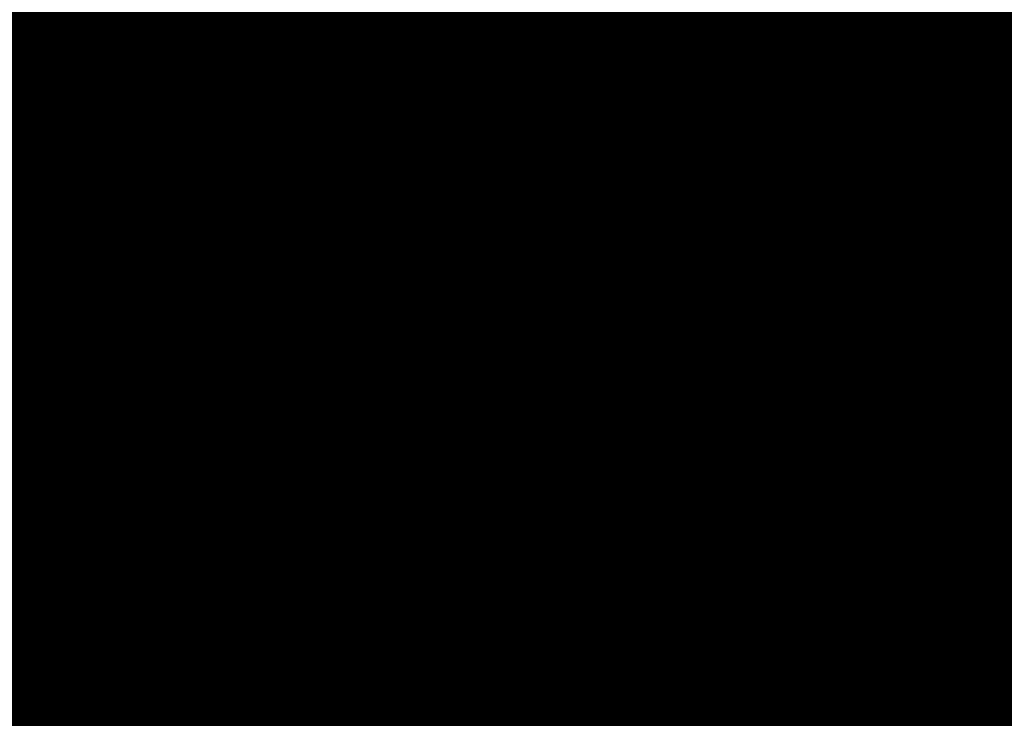
# Model space of a CAD drawing. Extents: x -18424 to 18190, y -15098 to 16756.
# Drawn here: x -7465 to -7311, y -256 to -147 of the extents above; entities that cross this region are included whole.
import ezdxf

# ---------------------------------------------------------------- set-up
doc = ezdxf.new("R2010")
doc.units = 0
doc.header["$MEASUREMENT"] = 0
doc.linetypes.add('12', pattern=[5, 3, -1, 0, -1])
for name, color, linetype in [('Arcs_Circles', 7, 'Continuous'), ('hatch', 7, 'Continuous'), ('NEW_OSI', 7, 'Continuous'), ('NEW_TROTOAR', 7, 'Continuous'), ('Objects', 7, 'Continuous'), ('wall-ext', 7, 'Continuous')]:
    doc.layers.add(name, color=color, linetype=linetype)
pattern_1 = [(45, (0, 300.0000000000001), (-95.4594154601839, 95.45941546018392), [0, -90.00000000000001, 0, -135]), (110, (300, 300.0000000000001), (126.8585038060976, 46.17271934896534), [0, -66, 0, -114])]

# ---------------------------------------------------------------- blocks, each defined once
blk = doc.blocks.new('HATCH_219', base_point=(-6777.602262634869, -1868.826904462982))
at = {"layer": 'hatch'}
h = blk.add_hatch(dxfattribs=at)
h.set_pattern_fill('RENDER COPY 1', color=72, scale=300, style=0, pattern_type=0)
h.set_pattern_definition(pattern_1)
h.paths.add_polyline_path([(-6777.602262634869, -1868.826904462982), (-7310.581168257439, -1769.639990022258), (-6656.854491877769, 1661.161196966979), (-6728.422273710152, 1579.196943556761), (-7224.896260933524, 862.8610096398405), (-7640.006699855091, -1463.022495335987), (-7683.729829841047, -1692.484396883928, 0.4142135623730966), (-7508.797430115685, -1949.775390753372), (-6930.966922336313, -2059.878890423925, 0.2003311235311187), (-6780.179431732239, -2028.190460927539), (-6568.199789243899, -1882.367297667973)], flags=0)
blk = doc.blocks.new('HATCH_224', base_point=(-7212.068824336528, -5237.151203787146))
at = {"layer": 'hatch'}
h = blk.add_hatch(dxfattribs=at)
h.set_pattern_fill('RENDER COPY 1', color=72, scale=300, style=0, pattern_type=0)
h.set_pattern_definition(pattern_1)
h.paths.add_polyline_path([(-7212.068824336528, -5237.151203787146, -0.02411069385015142), (-7329.834902872767, -5181.807617330133), (-8346.00288172275, -4643.018139352, -0.3293723801369384), (-9098.476237753448, -3276.164735623644), (-8776.485865257413, -1524.676043216812, -0.03119056826568466), (-8389.049751268354, 508.6145165585327, 0.08873880343416259), (-9027.446179401893, -1315.856218160237), (-9660.065696668931, -4455.621333731341), (-7636.626932492312, -5528.48284694813)], flags=0)
blk = doc.blocks.new('WALL_8', base_point=(-7150.540364034026, 2036.613036201248))
at = {"layer": 'wall-ext', "color": 134, "linetype": 'Continuous', "const_width": 10}
for points in [[(-7102.014776087893, 2037.736341235096, 0.1718928036230289), (-8978.758264726785, -1061.952400950528)], [(-7150.540364034026, 2036.613036201248, 0.1700985069245991), (-9008.180527758386, -1056.089152629188)]]:
    blk.add_lwpolyline(points, format="xyb", dxfattribs=at)
blk = doc.blocks.new('Hedge_Elev_502')
at = {"layer": 'Objects', "color": 0, "linetype": 'ByBlock', "const_width": 34.99999940395355}
for points in [[(0, 39.16134830419785), (9.116608179961052, 40.3974091319255)], [(9.116608179961052, 40.3974091319255), (12.57341184177126, 39.51666934176927)], [(12.57341184177126, 39.51666934176927), (19.69956203677743, 40.49256973778328)], [(19.69956203677743, 40.49256973778328), (22.07980203306069, 38.86808893732418)], [(27.50865130309929, 39.22642575939808), (32.67436369264705, 39.8758838222395)], [(32.67436369264705, 39.8758838222395), (34.61686944409242, 38.79191003400162)], [(34.61686944409242, 38.79191003400162), (38.89606591811314, 39.65124055556225)], [(38.89606591811314, 39.65124055556225), (38.07471380553483, 37.99413699622709)], [(42.43676597507666, 38.37616126492701), (45.53853098008285, 39.53415715722999)], [(45.53853098008285, 39.53415715722999), (47.93942485992818, 37.55199311014766)], [(81.02678616935962, 38.20713728074541), (82.42076320004607, 39.77189060936171)], [(82.42076320004607, 39.77189060936171), (88.01292224672011, 39.77189060936171)], [(88.01292224672011, 39.77189060936171), (87.25953582084485, 38.85364491679779)], [(90.8090417975795, 38.14134089249851), (93.85276778848396, 39.87250390298459)], [(93.85276778848396, 39.87250390298459), (98.49821045323473, 39.93494838186016)], [(98.49821045323473, 39.93494838186016), (99.89627022824473, 39.11966885519949)], [(106.0125415829344, 39.81197346656464), (110.2191292489258, 40.24205421467323)], [(106.0125415829344, 38.0965056070734), (106.0125415829344, 39.81197346656464)], [(110.2191292489258, 40.24205421467323), (115.9115156688029, 40.35075317164182)], [(115.9115156688029, 40.35075317164182), (113.5271128746623, 38.95662041927667)], [(119.448773412315, 38.80604594032599), (120.5172516428126, 39.93494838186016)], [(120.5172516428126, 39.93494838186016), (125.7598957452305, 40.09799681790045)], [(125.7598957452305, 40.09799681790045), (126.6469720375084, 38.45424487424702)], [(129.391056610115, 37.47176203814583), (129.6044800734778, 39.60883283647165)], [(129.6044800734778, 39.60883283647165), (134.8902731809276, 39.86264424836346)], [(134.8902731809276, 39.86264424836346), (138.0026052897431, 39.87477274377363)], [(138.0026052897431, 39.87477274377363), (141.7973961464053, 37.60336415145024)], [(141.7973961464053, 37.60336415145024), (142.8461010849821, 39.65394822594106)], [(142.8461010849821, 39.65394822594106), (146.2962602805748, 38.25467089966038)], [(22.07980203306069, 38.86808893732418), (27.50865130309929, 39.22642575939808)], [(38.07471380553483, 37.99413699622709), (43.93913586744528, 37.64602396384002)], [(43.93913586744528, 37.64602396384002), (42.43676597507666, 38.37616126492701)], [(47.93942485992818, 37.55199311014766), (50.00569380492302, 39.20565139239698)], [(50.00569380492302, 39.20565139239698), (54.52945467496905, 38.32195183817116)], [(54.52945467496905, 38.32195183817116), (58.43816210636502, 38.02074685952358)], [(58.43816210636502, 38.02074685952358), (60.85114411177774, 38.96820738076772)], [(60.85114411177774, 38.96820738076772), (66.44202229763073, 38.08156673648516)], [(66.44202229763073, 38.08156673648516), (70.0513284715819, 38.71458270500987)], [(70.0513284715819, 38.71458270500987), (75.69848448733055, 38.7611826445082)], [(75.69848448733055, 38.7611826445082), (81.02678616935962, 38.20713728074541)], [(87.25953582084485, 38.85364491679779), (90.8090417975795, 38.14134089249851)], [(99.89627022824473, 39.11966885519949), (106.0125415829344, 38.0965056070734)], [(113.5271128746623, 38.95662041927667), (119.448773412315, 38.80604594032599)], [(126.6469720375084, 38.45424487424702), (124.0123210268877, 37.81523468388145)], [(146.2962602805748, 38.25467089966038), (149.5264316005407, 39.16134830419785)], [(17.62064458938041, 37.8433197606312), (12.60535331287707, 35.03624995217996)], [(54.24422294235605, 36.87078994710064), (50.38851113463978, 34.35090125254333)], [(74.51616973588486, 36.6902350221742), (73.6905747713279, 34.70125511556172)], [(98.61725047116873, 36.93467229253947), (101.1440689980333, 36.34688375478077)], [(101.1440689980333, 36.34688375478077), (99.04257637563273, 35.41930126820688)], [(119.3812880485773, 33.4962111177908), (126.1094106894027, 36.51079117579196)], [(124.0123210268877, 37.81523468388145), (129.391056610115, 37.47176203814583)], [(126.1094106894027, 36.51079117579196), (126.1264621514386, 32.48191782408382)], [(12.60535331287707, 35.03624995217996), (14.8726373801893, 33.98711174282181)], [(14.8726373801893, 33.98711174282181), (18.11121435015898, 35.53246321309099)], [(18.11121435015898, 35.53246321309099), (20.59960704659981, 34.3503783920888)], [(55.18749701074401, 34.13019811289631), (56.26934422796575, 35.28877288628255)], [(56.26934422796575, 35.28877288628255), (59.82501434786867, 35.19596515258764)], [(59.82501434786867, 35.19596515258764), (59.52929556581954, 32.91513573499793)], [(82.67829631369979, 35.21568446179075), (86.42345380693568, 36.03500682043757)], [(86.42345380693568, 36.03500682043757), (88.18511799708016, 31.21793998176671)], [(99.04257637563273, 35.41930126820688), (95.73563344978031, 34.10095527366676)], [(115.4965167063717, 35.684905050875), (115.3010252971898, 34.29571146243524)], [(20.59960704659981, 34.3503783920888), (20.20822395905625, 32.76052776098921)], [(50.38851113463978, 34.35090125254333), (55.18749701074401, 34.13019811289631)], [(73.6905747713279, 34.70125511556172), (77.05003299764293, 33.15703339734049)], [(95.73563344978031, 34.10095527366676), (98.13172410131584, 33.72095708930648)], [(98.13172410131584, 33.72095708930648), (104.5425934843011, 34.38771623182711)], [(104.5425934843011, 34.38771623182711), (104.4398844431576, 32.43442155237214)], [(115.3010252971898, 34.29571146243524), (119.3812880485773, 33.4962111177908)], [(130.0478180847331, 33.17629520364588), (133.1684757901026, 33.83142070066155)], [(133.1684757901026, 33.83142070066155), (134.0754854812009, 31.73394724624827)], [(20.20822395905625, 32.76052776098921), (25.80038300589819, 30.80387183562643)], [(59.52929556581954, 32.91513573499793), (57.81870570808122, 31.26048775262492)], [(63.89687144832894, 30.15165008158167), (62.49881167323501, 32.10831534371592)], [(77.05003299764293, 33.15703339734049), (69.92748522424684, 32.47151663542609)], [(69.92748522424684, 32.47151663542609), (71.93555504782064, 30.47776562700936)], [(84.36478997408892, 31.47740949066971), (83.63029624765362, 33.15956366855259)], [(92.7641159971378, 32.16745459774317), (97.1035129382263, 29.78278135581472)], [(126.1264621514386, 32.48191782408382), (131.701489682543, 31.45609358967117)], [(134.0754854812009, 31.73394724624827), (129.9539950168106, 28.35805192891316)], [(131.701489682543, 31.45609358967117), (130.0478180847331, 33.17629520364588)], [(57.81870570808122, 31.26048775262492), (63.89687144832894, 30.15165008158167)], [(71.93555504782064, 30.47776562700936), (76.47916926332114, 31.29303581697691)], [(76.47916926332114, 31.29303581697691), (78.92569381597092, 29.17332211888071)], [(82.42076320004607, 28.35805192891316), (81.72181336632664, 30.31470785427594)], [(88.18511799708016, 31.21793998176671), (84.36478997408892, 31.47740949066971)], [(0, 29.92346816979076), (4.395514662984899, 29.40260577236606)], [(4.395514662984899, 29.40260577236606), (5.513626257101855, 27.31609371422917)], [(78.92569381597092, 29.17332211888071), (77.87714898462949, 27.21666619355709)], [(97.1035129382263, 29.78278135581472), (101.4202546497702, 30.10271594354171)], [(101.4202546497702, 30.10271594354171), (97.79429728262707, 28.16297828913206)], [(117.5290029427728, 27.69351494340262), (122.4038798330383, 29.94092797481965)], [(122.4038798330383, 29.94092797481965), (121.1741732251698, 27.64193849261897)], [(149.5264316005407, 29.92346816979076), (140.7386844804343, 27.77447428534004)], [(5.513626257101855, 27.31609371422917), (2.532022024068623, 27.66385194847864)], [(77.87714898462949, 27.21666619355709), (82.42076320004607, 28.35805192891316)], [(97.79429728262707, 28.16297828913206), (98.07832820854037, 26.02573942848931)], [(121.1741732251698, 27.64193849261897), (122.6646951527401, 25.97843922940892)], [(140.7386844804343, 27.77447428534004), (142.3066184448474, 25.19809798630976)], [(98.07832820854037, 26.02573942848931), (95.97315311066022, 24.80777330762001)], [(122.6646951527401, 25.97843922940892), (118.7395766905162, 24.99366887877998)], [(95.97315311066022, 24.80777330762001), (102.0969495240482, 23.87816473674565)], [(118.7395766905162, 24.99366887877998), (122.1011163159278, 23.61538066590958)], [(136.5281741777744, 25.31780502384278), (135.5461540642401, 22.81418102470959)], [(142.3066184448474, 25.19809798630976), (136.5281741777744, 25.31780502384278)], [(102.0969495240482, 23.87816473674565), (102.3363104218284, 21.72031023464728)], [(122.1011163159278, 23.61538066590958), (118.4201619794582, 21.02057820365534)], [(102.3363104218284, 21.72031023464728), (96.05160584654757, 22.16196393905057)], [(96.05160584654757, 22.16196393905057), (96.53705216295067, 20.20142857571118)], [(118.4201619794582, 21.02057820365534), (122.4029992408934, 19.38312859604479)], [(122.4029992408934, 19.38312859604479), (123.6628060827155, 21.50974218500583)], [(123.6628060827155, 21.50974218500583), (125.7598957452305, 19.71613936395158)], [(96.53705216295067, 20.20142857571118), (101.6437648931377, 19.55308625964305)], [(125.7598957452305, 19.71613936395158), (125.0608658577255, 16.29198682619078)], [(88.72323972185276, 16.73819688610665), (92.55653646247245, 16.61809770319357)], [(92.55653646247245, 16.61809770319357), (90.8090417975795, 14.82449488217848)], [(90.8090417975795, 14.82449488217848), (84.29114046701503, 14.34436424913915)], [(84.29114046701503, 14.34436424913915), (84.51785286264496, 12.54172807977375)], [(21.79769239909249, 12.07533187094644), (22.29026350509807, 9.102230520848305)], [(84.51785286264496, 12.54172807977375), (91.85750657496745, 12.54172807977375)], [(91.85750657496745, 12.54172807977375), (90.32519655688792, 9.847339371301947)], [(22.29026350509807, 9.102230520848305), (17.06266951881755, 7.976189806617718)], [(90.32519655688792, 9.847339371301947), (94.30411118165462, 8.302300683659672)], [(17.06266951881755, 7.976189806617718), (19.50919407155126, 6.508697862605424)], [(19.50919407155126, 6.508697862605424), (25.20478264360684, 7.538494902944191)], [(25.20478264360684, 7.538494902944191), (21.25676879048162, 4.225926391814963)], [(94.30411118165462, 8.302300683659672), (88.41143012378221, 6.202002848989451)], [(88.41143012378221, 6.202002848989451), (90.35345555226229, 5.076545684384485)], [(21.25676879048162, 4.225926391814963), (26.49941289348711, 4.388984164548384)], [(26.49941289348711, 4.388984164548384), (23.07735258603337, 1.072802314098611)], [(94.30411118165462, 4.062873287506431), (87.0786142058423, 2.783218967827451)], [(90.35345555226229, 5.076545684384485), (94.30411118165462, 4.062873287506431)], [(12.16457702326388, 3.011288838075058), (11.62053131592427, 2.183105861823657)], [(23.07735258603337, 1.072802314098611), (12.16457702326388, 3.011288838075058)], [(87.0786142058423, 2.783218967827451), (87.20646014354743, 2.347279381432182)], [(22.1334380871929, 0.08354563388789882), (25.74602646744396, 1.148383662591378)], [(25.74602646744396, 1.148383662591378), (36.26893996518343, -0.1629970835494071)], [(47.48015613963504, 0.3867580233055756), (51.84452986971406, 0.9554621538504038)], [(51.84452986971406, 0.9554621538504038), (60.20767156984639, -0.3243882385080329)], [(0, 0), (7.104535665689794, 0.0006862543686606091)], [(7.104535665689794, 0.0006862543686606091), (12.51905530340099, 0.6387207497377966)], [(12.51905530340099, 0.6387207497377966), (22.1334380871929, 0.08354563388789882)], [(36.26893996518343, -0.1629970835494071), (42.14865230517559, 0.6919031291079067)], [(42.14865230517559, 0.6919031291079067), (47.48015613963504, 0.3867580233055756)], [(60.20767156984639, -0.3243882385080329), (63.91008032731411, -1.019735038720947)], [(63.91008032731411, -1.019735038720947), (69.08059594559138, -0.2123186985484666)], [(69.08059594559138, -0.2123186985484666), (74.67091375477746, -1.019735038720947)], [(74.67091375477746, -1.019735038720947), (80.56535599618437, 0.8759780254093121)], [(80.56535599618437, 0.8759780254093121), (87.65780353587867, -0.8030296528613454)], [(87.65780353587867, -0.8030296528613454), (92.78565047250912, 0.5480044579550105)], [(92.78565047250912, 0.5480044579550105), (107.2183921553142, -0.9816191826114111)], [(122.0694950597125, -0.8982649530004031), (124.1315211525608, 0.4235309869917153)], [(124.1315211525608, 0.4235309869917153), (130.1669381577958, -0.4643467825394623)], [(130.1669381577958, -0.4643467825394623), (136.4430769753338, 0.09906805413152449)], [(136.4430769753338, 0.09906805413152449), (141.1113349765288, 0.08614593105350718)], [(141.1113349765288, 0.08614593105350718), (146.1392747553503, 0.3833640986389389)], [(146.1392747553503, 0.3833640986389389), (149.5264316005407, 0)], [(107.2183921553142, -0.9816191826114111), (114.781235895526, -0.6291878829281579)], [(114.781235895526, -0.6291878829281579), (122.0694950597125, -0.8982649530004031)]]:
    blk.add_lwpolyline(points, dxfattribs=at)
blk = doc.blocks.new('Hedge_Elev_506')
at = {"layer": 'Objects', "color": 0, "linetype": 'ByBlock', "const_width": 34.99999940395355}
for points in [[(0, 38.80830926718928), (3.67927603006446, 40.03322702290328)], [(3.67927603006446, 40.03322702290328), (5.074371070069975, 39.16042709030651)], [(5.074371070069975, 39.16042709030651), (7.950339092558507, 40.12752975715787)], [(7.950339092558507, 40.12752975715787), (8.910955123351128, 38.51769362962928)], [(11.10192731342405, 38.8728000499916), (13.18670285690378, 39.51640325698634)], [(13.18670285690378, 39.51640325698634), (13.97065832679717, 38.44220147811262)], [(32.70074859654186, 37.86270044349273), (33.2633291280534, 39.4133475415472)], [(33.2633291280534, 39.4133475415472), (35.52020979360196, 39.4133475415472)], [(35.52020979360196, 39.4133475415472), (35.21615848818427, 38.5033798217569)], [(36.64866628066309, 37.79749720881563), (37.87705164716755, 39.51305380765881)], [(37.87705164716755, 39.51305380765881), (39.75185700328952, 39.57493535038321)], [(39.75185700328952, 39.57493535038321), (40.31608524665069, 38.76700555787237)], [(42.78448688731171, 39.4530690523226), (44.48217936924453, 39.87927262817531)], [(42.78448688731171, 37.75306611289565), (42.78448688731171, 39.4530690523226)], [(44.48217936924453, 39.87927262817531), (46.77950974640762, 39.98699166548448)], [(46.77950974640762, 39.98699166548448), (45.81721369580149, 38.60542700144291)], [(48.20707440323592, 38.45620994942844), (48.63829029674733, 39.57493535038321)], [(48.63829029674733, 39.57493535038321), (50.75411390125234, 39.7365139069291)], [(50.75411390125234, 39.7365139069291), (51.11211969404165, 38.1075803653072)], [(52.30570926273494, 39.25175973232312), (54.4389469204493, 39.50328303769368)], [(54.4389469204493, 39.50328303769368), (55.69502030865691, 39.51530219487813)], [(55.69502030865691, 39.51530219487813), (57.22652004654351, 37.26437032097256)], [(8.910955123351128, 38.51769362962928), (11.10192731342405, 38.8728000499916)], [(13.97065832679717, 38.44220147811262), (15.69765423404785, 39.29378514638702)], [(15.69765423404785, 39.29378514638702), (15.36617337182382, 37.65162035372217)], [(17.12660813796449, 38.03020067869247), (18.3784168598636, 39.17775725334216)], [(17.73293380472206, 37.30664555571786), (17.12660813796449, 38.03020067869247)], [(18.3784168598636, 39.17775725334216), (19.34736837433805, 37.21346238892789)], [(19.34736837433805, 37.21346238892789), (20.18127213008974, 38.85221296363425)], [(20.18127213008974, 38.85221296363425), (22.00696921022629, 37.97647994920184)], [(22.00696921022629, 37.97647994920184), (23.58444334062502, 37.67799032945299)], [(23.58444334062502, 37.67799032945299), (24.55827337458507, 38.61690950662936)], [(24.55827337458507, 38.61690950662936), (26.81463711098369, 37.73826191602817)], [(26.81463711098369, 37.73826191602817), (28.27127903623082, 38.365571253969)], [(28.27127903623082, 38.365571253969), (30.55035535021003, 38.41175109562908)], [(30.55035535021003, 38.41175109562908), (32.70074859654186, 37.86270044349273)], [(35.21615848818427, 38.5033798217569), (36.64866628066309, 37.79749720881563)], [(40.31608524665069, 38.76700555787237), (42.78448688731171, 37.75306611289565)], [(45.81721369580149, 38.60542700144291), (48.20707440323592, 38.45620994942844)], [(51.11211969404165, 38.1075803653072), (50.04882859722025, 37.47433084335614)], [(52.21957593140122, 37.133954598979), (52.30570926273494, 39.25175973232312)], [(57.22652004654351, 37.26437032097256), (57.64975584509379, 39.29646840715317)], [(57.64975584509379, 39.29646840715317), (59.04216931484818, 37.90980554746187)], [(59.04216931484818, 37.90980554746187), (60.34580019115099, 38.80830926718928)], [(7.111330660727083, 37.50216273351045), (5.087261992514453, 34.72039862225568)], [(15.36617337182382, 37.65162035372217), (17.73293380472206, 37.30664555571786)], [(21.89185553460255, 36.53840026338604), (20.3357693506916, 34.04122833208174)], [(30.07319737225201, 36.35947303871976), (29.74000418201344, 34.38842375965886)], [(39.79989911236751, 36.60170671032565), (40.81967123097743, 36.01921707846066)], [(50.04882859722025, 37.47433084335614), (52.21957593140122, 37.133954598979)], [(6.002291327716681, 33.68071837997882), (7.309314551915302, 35.21213852718258)], [(7.309314551915302, 35.21213852718258), (8.313578793689635, 34.0407101852073)], [(22.27254159690693, 33.82251482831958), (22.70915293918937, 34.97064506544722)], [(22.70915293918937, 34.97064506544722), (24.1441484533907, 34.87867399224409)], [(24.1441484533907, 34.87867399224409), (24.02480241976113, 32.61840622168737)], [(33.36726420931496, 34.89821553213554), (34.87873293997373, 35.71015171055564)], [(34.87873293997373, 35.71015171055564), (35.58970446577305, 30.93651066572416)], [(39.97155192165459, 35.0999967357349), (38.63693760022039, 33.79353561289892)], [(40.81967123097743, 36.01921707846066), (39.97155192165459, 35.0999967357349)], [(46.61202467906309, 35.36320610381518), (46.53312835691254, 33.98653607720152)], [(48.17983869492434, 33.19424321758974), (50.89517096226201, 36.18164687623931)], [(50.89517096226201, 36.18164687623931), (50.90205258252121, 32.18909376451035)], [(5.087261992514453, 34.72039862225568), (6.002291327716681, 33.68071837997882)], [(8.313578793689635, 34.0407101852073), (8.155624608959297, 32.46519203651946)], [(20.3357693506916, 34.04122833208174), (22.27254159690693, 33.82251482831958)], [(29.74000418201344, 34.38842375965886), (31.09581260133902, 32.85812317980329)], [(38.63693760022039, 33.79353561289892), (39.60395063028943, 33.41696310714474)], [(39.60395063028943, 33.41696310714474), (42.19124599135785, 34.0777114248142)], [(42.19124599135785, 34.0777114248142), (42.1497947294751, 32.14202567105995)], [(46.53312835691254, 33.98653607720152), (48.17983869492434, 33.19424321758974)], [(52.48463138879641, 32.87721134117959), (53.7440648169698, 33.52643089050446)], [(53.7440648169698, 33.52643089050446), (54.11011532058026, 31.44786613154121)], [(8.155624608959297, 32.46519203651946), (10.41250527457561, 30.52617533844481)], [(24.02480241976113, 32.61840622168737), (23.33444344670774, 30.97867486899083)], [(25.78746644313403, 29.87983335488639), (25.22323819973898, 31.81885930556163)], [(31.09581260133902, 32.85812317980329), (28.221298442307, 32.1787863424308)], [(28.221298442307, 32.1787863424308), (29.03171422663464, 30.20300897298529)], [(34.04789845146267, 31.19364106043619), (33.75147185194661, 32.86063064065387)], [(37.43769411836742, 31.87746541999601), (39.18898569908667, 29.51428997580351)], [(50.90205258252121, 32.18909376451035), (53.15201931984669, 31.17251732200322)], [(53.15201931984669, 31.17251732200322), (52.48463138879641, 32.87721134117959)], [(23.33444344670774, 30.97867486899083), (25.78746644313403, 29.87983335488639)], [(29.03171422663464, 30.20300897298529), (30.86542370969619, 31.01092951297317)], [(30.86542370969619, 31.01092951297317), (31.85279082758048, 28.91032500582966)], [(35.58970446577305, 30.93651066572416), (34.04789845146267, 31.19364106043619)], [(54.11011532058026, 31.44786613154121), (52.44676632340583, 28.10240446584179)], [(0, 29.6537085000123), (1.773939541996012, 29.13754167021138)], [(1.773939541996012, 29.13754167021138), (2.225186442813159, 27.06983949068209)], [(31.85279082758048, 28.91032500582966), (31.42961964502572, 26.97130830779382)], [(33.2633291280534, 28.10240446584179), (32.98124731443833, 30.04142116391644)], [(39.18898569908667, 29.51428997580351), (40.93113409394407, 29.83134035745364)], [(40.93113409394407, 29.83134035745364), (39.46777208873146, 27.90908941234323)], [(47.43229442669398, 27.44385827246635), (49.3996947292861, 29.67101090512978)], [(49.3996947292861, 29.67101090512978), (48.90341037034131, 27.39274678270437)], [(60.34580019115099, 29.6537085000123), (56.79924573810949, 27.52408776700699)], [(2.225186442813159, 27.06983949068209), (1.021872143329383, 27.4144626890493)], [(31.42961964502572, 26.97130830779382), (33.2633291280534, 28.10240446584179)], [(39.46777208873146, 27.90908941234323), (39.58240114340629, 25.79111773176175)], [(48.90341037034131, 27.39274678270437), (49.50495444157271, 25.74424394335047)], [(56.79924573810949, 27.52408776700699), (57.43203171926741, 24.97093746623694)], [(39.58240114340629, 25.79111773176175), (38.73279566252754, 24.58413155936308)], [(49.50495444157271, 25.74424394335047), (47.92085715581158, 24.76835128440773)], [(38.73279566252754, 24.58413155936308), (41.20423426249917, 23.66290339746002)], [(47.92085715581158, 24.76835128440773), (49.27750558511168, 23.40248832154692)], [(55.09997016049195, 25.08956534640986), (54.7036469892593, 22.60851148451556)], [(57.43203171926741, 24.97093746623694), (55.09997016049195, 25.08956534640986)], [(41.20423426249917, 23.66290339746002), (41.3008354102455, 21.52450192515796)], [(49.27750558511168, 23.40248832154692), (47.79194793136679, 20.83107796917066)], [(41.3008354102455, 21.52450192515796), (38.76445757723807, 21.96217412725744)], [(38.76445757723807, 21.96217412725744), (38.96037375138615, 20.01931296428822)], [(49.39933934036213, 19.20838994811556), (49.90777153621057, 21.31583214369902)], [(49.90777153621057, 21.31583214369902), (50.75411390125234, 19.53839862835413)], [(38.96037375138615, 20.01931296428822), (41.02133824275276, 19.37681544562437)], [(47.79194793136679, 20.83107796917066), (49.39933934036213, 19.20838994811556)], [(50.75411390125234, 19.53839862835413), (50.47199977957175, 16.14511478043289)], [(35.80687935407908, 16.58730226256026), (37.35391927676515, 16.46828577219269)], [(37.35391927676515, 16.46828577219269), (36.64866628066309, 14.6908522568866)], [(36.64866628066309, 14.6908522568866), (34.01817502136082, 14.21504999515384)], [(34.01817502136082, 14.21504999515384), (34.10967149312904, 12.42866456701334)], [(8.797101462689154, 11.96647291383998), (8.995893055752488, 9.020174033090303)], [(34.10967149312904, 12.42866456701334), (37.07180515508457, 12.42866456701334)], [(37.07180515508457, 12.42866456701334), (36.45339626782539, 9.758565737112026)], [(8.995893055752488, 9.020174033090303), (6.886143369360544, 7.904284561005323)], [(36.45339626782539, 9.758565737112026), (38.05920458113601, 8.227455552803933)], [(6.886143369360544, 7.904284561005323), (7.87351048727871, 6.450022037459034)], [(7.87351048727871, 6.450022037459034), (10.17213318736745, 7.470535471099396)], [(10.17213318736745, 7.470535471099396), (8.57879579154793, 4.187829721285477)], [(38.05920458113601, 8.227455552803933), (35.68103939721368, 6.146091875334415)], [(35.68103939721368, 6.146091875334415), (36.46480101861233, 5.0307806921829)], [(8.57879579154793, 4.187829721285477), (10.69461939629008, 4.349417530354333)], [(10.69461939629008, 4.349417530354333), (9.313546061327099, 1.063131015426054)], [(38.05920458113601, 4.026246538555721), (35.14314223605855, 2.758128285643751)], [(36.46480101861233, 5.0307806921829), (38.05920458113601, 4.026246538555721)], [(4.90937372475285, 2.984142109027562), (4.689808038615983, 2.163425191353397)], [(9.313546061327099, 1.063131015426054), (4.90937372475285, 2.984142109027562)], [(35.14314223605855, 2.758128285643751), (35.19473823369872, 2.326118688854034)], [(8.932601534430814, 0.08279247110338629), (10.39056809080462, 1.138030999061808)], [(10.39056809080462, 1.138030999061808), (14.63740009613054, -0.1615276669970327)], [(0, 0), (2.867244841888355, 0.0006800677946036352)], [(2.867244841888355, 0.0006800677946036352), (5.052433886332864, 0.6329626906267252)], [(5.052433886332864, 0.6329626906267252), (8.932601534430814, 0.08279247110338629)], [(14.63740009613054, -0.1615276669970327), (17.01033137157554, 0.6856656315502118)], [(17.01033137157554, 0.6856656315502118), (19.16201694093465, 0.3832714048407945)], [(19.16201694093465, 0.3832714048407945), (20.92338864128027, 0.9468486751705257)], [(20.92338864128027, 0.9468486751705257), (24.29858105779376, -0.3214638828282897)], [(24.29858105779376, -0.3214638828282897), (25.79279727570628, -1.010542140834043)], [(25.79279727570628, -1.010542140834043), (27.87951130376082, -0.2104046482892106)], [(27.87951130376082, -0.2104046482892106), (30.13564888363305, -1.010542140834043)], [(30.13564888363305, -1.010542140834043), (32.51452484509842, 0.8680810950960618)], [(32.51452484509842, 0.8680810950960618), (35.37689116732841, -0.7957903511617891)], [(35.37689116732841, -0.7957903511617891), (37.44638499083772, 0.5430642050145339)], [(37.44638499083772, 0.5430642050145339), (43.27114343975064, -0.9727698986632094)], [(49.26474389482765, -0.8901671063296892), (50.09693532249704, 0.4197128607456683)], [(50.09693532249704, 0.4197128607456683), (52.53270580648196, -0.460160702436388)], [(52.53270580648196, -0.460160702436388), (55.06562667539478, 0.09817495693381748)], [(55.06562667539478, 0.09817495693381748), (56.94963983323861, 0.0853693266244386)], [(56.94963983323861, 0.0853693266244386), (58.9788131774971, 0.379908076360139)], [(58.9788131774971, 0.379908076360139), (60.34580019115099, 0)], [(43.27114343975064, -0.9727698986632094), (46.32335201811728, -0.6235157624852922)], [(46.32335201811728, -0.6235157624852922), (49.26474389482765, -0.8901671063296892)]]:
    blk.add_lwpolyline(points, dxfattribs=at)
blk = doc.blocks.new('Armchair_04_343')
at = {"layer": 'Objects', "color": 0, "linetype": 'ByBlock', "const_width": 34.99999940395355}
for points in [[(64.0000000000012, 179.999357489726), (35.00000000000059, 179.999357489726)], [(64.0000000000012, 162.2267040219139), (64.0000000000012, 179.999357489726)], [(64.0000000000012, 177.999357489726), (35.00000000000059, 177.999357489726)], [(35.00000000000059, 173.999357489726), (61.00000000000119, 173.999357489726)], [(70.0000000000012, 162.2267040219139), (64.0000000000012, 162.2267040219139)], [(64.00000000000121, 22.09959407296714), (64.0000000000012, 162.2267040219139)], [(70.00000000000121, 22.09959407296714), (70.0000000000012, 162.2267040219139)], [(70.0000000000012, 160.6867040219139), (64.0000000000012, 160.6867040219139)]]:
    blk.add_lwpolyline(points, dxfattribs=at)
blk.add_lwpolyline([(61.00000000000119, 173.999357489726, 0.414213562373095), (64.00000000000117, 176.999357489726)], format="xyb", dxfattribs=at)
blk = doc.blocks.new('PLR_A1194ZA')
at = {"layer": 'Objects', "color": 0, "linetype": 'ByBlock', "const_width": 18.00000071525574}
for points in [[(0.2211560029536486, 0.635985005646944), (0.184948998503387, 0.5170649848878384)], [(0.23180500138551, 0.5158150102943182), (0.2211560029536486, 0.635985005646944)], [(-0.1097769942134619, 0.4238380119204521), (-0.08444999693892896, 0.5131159909069538)], [(-0.08444999693892896, 0.5131159909069538), (-0.07419000030495226, 0.4180439747869968)], [(0.1543089980259538, 0.4285719711333513), (0.184948998503387, 0.5170649848878384)], [(0.23180500138551, 0.5158150102943182), (0.2405229955911636, 0.4154520109295845)], [(-0.003359000038472004, 0.3711029887199402), (0.03605399979278445, 0.4394319839775562)], [(0.03605399979278445, 0.4394319839775562), (0.02477100060787052, 0.3589389845728874)], [(0.1543089980259538, 0.4285719711333513), (0.1218219986185431, 0.292377988807857)], [(0.4017340019345284, 0.3958649933338165), (0.5185320042073727, 0.4260729998350143)], [(0.5185320042073727, 0.4260729998350143), (0.4186019767075777, 0.3521329956129193)], [(-0.1097769942134619, 0.4238380119204521), (-0.1307960017584264, 0.3492499934509397)], [(-0.0637599965557456, 0.3467669943347573), (-0.07419000030495226, 0.4180439747869968)], [(0.1867949962615967, 0.294252997264266), (0.2405229955911636, 0.4154520109295845)], [(-0.2554349834099412, 0.3576289862394333), (-0.3393529914319515, 0.3972509875893593)], [(-0.3393529914319515, 0.3972509875893593), (-0.2744699828326702, 0.3270079847425222)], [(-0.1371650025248528, 0.346775003708899), (-0.1981070032343268, 0.3968569915741682)], [(-0.1981070032343268, 0.3968569915741682), (-0.1592119922861457, 0.3254879964515567)], [(0.4017340019345284, 0.3958649933338165), (0.3042459953576326, 0.3704709932208061)], [(-0.003359000038472004, 0.3711029887199402), (-0.03617100010160357, 0.3139890031889081)], [(0.208035996183753, 0.2792589832097292), (0.3042459953576326, 0.3704709932208061)], [(-0.2554349834099412, 0.3576289862394333), (-0.1854180009104311, 0.3244219813495874)], [(0.01856799935922027, 0.2980229910463095), (0.02477100060787052, 0.3589389845728874)], [(-0.4086540080606937, 0.2602099906653166), (-0.4557409789413214, 0.3507819958031178)], [(-0.4557409789413214, 0.3507819958031178), (-0.3757969941943884, 0.2824229886755347)], [(-0.1076229964382946, 0.2499369904398918), (-0.1307960017584264, 0.3492499934509397)], [(0.3454789984971285, 0.2936279866844416), (0.4186019767075777, 0.3521329956129193)], [(-0.1371650025248528, 0.346775003708899), (-0.08634799742139876, 0.3048660000786185)], [(-0.0637599965557456, 0.3467669943347573), (-0.05879399832338095, 0.2391780028119683)], [(-0.2276259940117598, 0.2722820034250617), (-0.2744699828326702, 0.3270079847425222)], [(-0.1258299918845296, 0.2416610019281507), (-0.1854180009104311, 0.3244219813495874)], [(-0.1319639966823161, 0.2706540049985051), (-0.1592119922861457, 0.3254879964515567)], [(-0.03769100003410131, 0.2273189835250378), (-0.03617100010160357, 0.3139890031889081)], [(-0.05441699759103358, 0.2242780057713389), (-0.08634799742139876, 0.3048660000786185)], [(0.01856799935922027, 0.2980229910463095), (0.0003219999825887498, 0.2083119936287403)], [(0.1218219986185431, 0.292377988807857), (0.1193229923956096, 0.1986669842153788)], [(0.1299439929425716, 0.1911700004711747), (0.1867949962615967, 0.294252997264266)], [(0.3454789984971285, 0.2936279866844416), (0.2280279994010925, 0.2174099907279015)], [(-0.3136700019240379, 0.2332380041480064), (-0.3757969941943884, 0.2824229886755347)], [(-0.2276259940117598, 0.2722820034250617), (-0.1498310011811554, 0.1977979904040694)], [(0.1299439929425716, 0.1911700004711747), (0.208035996183753, 0.2792589832097292)], [(-0.1319639966823161, 0.2706540049985051), (-0.08330699638463557, 0.1931070000864565)], [(-0.4086540080606937, 0.2602099906653166), (-0.3692029975354671, 0.1846469938755035)], [(-0.07948499987833202, 0.1638659974560142), (-0.1076229964382946, 0.2499369904398918)], [(-0.07948499987833202, 0.1638659974560142), (-0.1258299918845296, 0.2416610019281507)], [(-0.05879399832338095, 0.2391780028119683), (-0.0703809957485646, 0.1680039917118847)], [(-0.3136700019240379, 0.2332380041480064), (-0.2285199938341975, 0.1508640008978546)], [(-0.03236899792682379, 0.1505319960415363), (-0.05441699759103358, 0.2242780057713389)], [(-0.03236899792682379, 0.1505319960415363), (-0.03769100003410131, 0.2273189835250378)], [(0.2280279994010925, 0.2174099907279015), (0.140563992317766, 0.183673994615674)], [(0.0003219999825887498, 0.2083119936287403), (-0.02400699886493385, 0.1520529971458018)], [(-0.1498310011811554, 0.1977979904040694), (-0.08858799701556563, 0.1597279915586114)], [(0.06684499676339328, 0.1243229955434799), (0.1193229923956096, 0.1986669842153788)], [(-0.08330699638463557, 0.1931070000864565), (-0.04073199816048145, 0.1490119961090386)], [(-0.2757219830527902, 0.1226349966600537), (-0.3692029975354671, 0.1846469938755035)], [(-0.006271000165725127, 0.183856999501586), (-0.004995999915990978, 0.1500000013038516)], [(-0.004995999915990978, 0.1500000013038516), (-0.006271000165725127, 0.183856999501586)], [(0.140563992317766, 0.183673994615674), (0.08808599668554962, 0.109329994302243)], [(-0.0703809957485646, 0.1680039917118847), (-0.04141499812249094, 0.1042780000716448)], [(0.1823970000259578, 0.1643109950236976), (0.149316992610693, 0.1324919983744621)], [(0.1641970011405647, 0.1236539916135371), (0.1823970000259578, 0.1643109950236976)], [(-0.09876899421215057, 0.159073993563652), (-0.07999399676918983, 0.1299059949815273)], [(-0.07999399676918983, 0.1299059949815273), (-0.09876899421215057, 0.159073993563652)], [(-0.05962199647910893, 0.09600199991837144), (-0.08858799701556563, 0.1597279915586114)], [(-0.02400699886493385, 0.1520529971458018), (-0.01336299901595339, 0.09351199842058122)], [(0.08622599998489022, 0.1590700005181134), (0.07000199984759092, 0.1299029914662242)], [(0.07000199984759092, 0.1299029914662242), (0.08622599998489022, 0.1590700005181134)], [(-0.2285199938341975, 0.1508640008978546), (-0.1840929966419935, 0.08514999644830823)], [(-0.03008899802807719, 0.09047099738381803), (-0.04073199816048145, 0.1490119961090386)], [(0.494999997317791, 0.139999995008111), (0.4042040091007948, 0.1099999994039536)], [(0.4242039751261473, 0.07999999797903001), (0.494999997317791, 0.139999995008111)], [(0.1235089963302016, 0.109479995444417), (0.149316992610693, 0.1324919983744621)], [(-0.4752929788082838, 0.097314000595361), (-0.394192012026906, 0.1235609990544617)], [(-0.284051988273859, 0.1022730022668839), (-0.394192012026906, 0.1235609990544617)], [(-0.188257999252528, 0.07496899925172329), (-0.2757219830527902, 0.1226349966600537)], [(0.06684499676339328, 0.1243229955434799), (0.02186399942729622, 0.06059999577701092)], [(0.1641970011405647, 0.1236539916135371), (0.1489399932324886, 0.08973099756985903)], [(0.04310499934945256, 0.04560599918477237), (0.08808599668554962, 0.109329994302243)], [(0.1235089963302016, 0.109479995444417), (0.0885179964825511, 0.07142399554140866)], [(0.3349999897181988, 0.08999999845400453), (0.4042040091007948, 0.1099999994039536)], [(-0.188257999252528, 0.07496899925172329), (-0.284051988273859, 0.1022730022668839)], [(-0.01658599940128624, 0.04965600091964006), (-0.04141499812249094, 0.1042780000716448)], [(-0.4752929788082838, 0.097314000595361), (-0.5723599810153246, 0.06571399862878025)], [(-0.05962199647910893, 0.09600199991837144), (-0.03479399892967194, 0.04137999785598367)], [(-0.004239999907440506, 0.04333499819040298), (-0.01336299901595339, 0.09351199842058122)], [(0.1098009990528226, 0.06033100071363151), (0.1489399932324886, 0.08973099756985903)], [(0.1539389952085912, 0.09135499713011086), (0.1249040011316538, 0.07499899948015809)], [(0.1249040011316538, 0.07499899948015809), (0.1539389952085912, 0.09135499713011086)], [(0.3349999897181988, 0.08999999845400453), (0.2349999966099858, 0.04999999655410647)], [(0.4242039751261473, 0.07999999797903001), (0.3649999853223562, 0.02999999851454049)], [(0.0885179964825511, 0.07142399554140866), (0.07084299577400088, 0.04166399885434657)], [(-0.5723599810153246, 0.06571399862878025), (-0.4674260038882494, 0.05844099796377122)], [(-0.3886390011757612, 0.04997999640181661), (-0.4674260038882494, 0.05844099796377122)], [(-0.2701689954847097, 0.04905399982817471), (-0.1924229902215302, 0.06478799623437226)], [(-0.1211559982039034, 0.03563399950508028), (-0.1924229902215302, 0.06478799623437226)], [(0.07291699876077473, 0.0373349990695715), (0.1098009990528226, 0.06033100071363151)], [(0.1139499945566058, 0.05167399649508297), (0.1613850006833673, 0.06375800003297627)], [(0.1973839942365885, 0.05439500091597438), (0.1613850006833673, 0.06375800003297627)], [(-0.3886390011757612, 0.04997999640181661), (-0.2701689954847097, 0.04905399982817471)], [(0.07291699876077473, 0.0373349990695715), (0.1139499945566058, 0.05167399649508297)], [(0.2349999966099858, 0.04999999655410647), (0.1749999937601388, 0.009999999747378752)], [(0.1973839942365885, 0.05439500091597438), (0.2404739847406745, 0.04310699878260493)], [(0.2404739847406745, 0.04310699878260493), (0.1949489931575954, 0.03725999849848449)], [(-0.1211559982039034, 0.03563399950508028), (-0.06006999756209552, 0.01064399984898046)], [(0.1092599937692285, 0.02813699829857796), (0.07499099592678249, 0.03300599928479642)], [(0.1608439953997731, 0.03156400052830577), (0.1949489931575954, 0.03725999849848449)], [(0.1608439953997731, 0.03156400052830577), (0.1092599937692285, 0.02813699829857796)], [(0.2649999922141433, 0.009999999747378752), (0.3649999853223562, 0.02999999851454049)], [(0.1049999962560833, 0.009999999747378752), (0.1749999937601388, 0.009999999747378752)], [(0.1749999937601388, 0), (0.2649999922141433, 0.009999999747378752)], [(0.1449999981559813, 0), (0.1787239918485284, -0.001143000008596573)], [(0.1787239918485284, -0.001143000008596573), (0.1449999981559813, 0)], [(0.1749999937601388, 0), (0.2649999922141433, -0.009999999747378752)], [(0.1749999937601388, -0.009999999747378752), (0.1049999962560833, -0.009999999747378752)], [(0.2349999966099858, -0.04999999655410647), (0.1749999937601388, -0.009999999747378752)], [(0.2649999922141433, -0.009999999747378752), (0.3649999853223562, -0.02999999851454049)], [(-0.06678400095552206, -0.02401399979135022), (-0.1325319986790419, -0.06598099716939032)], [(0.4242039751261473, -0.07999999797903001), (0.3649999853223562, -0.02999999851454049)], [(0.3349999897181988, -0.08999999845400453), (0.2349999966099858, -0.04999999655410647)], [(0.003653000021586195, -0.06057299906387925), (0.02761599898803979, -0.1284689991734922)], [(-0.2092379843816161, -0.1149419927969575), (-0.1325319986790419, -0.06598099716939032)], [(-0.1348969992250204, -0.0749919970985502), (-0.1664820010773838, -0.09363300050608814)], [(-0.08233599946834147, -0.09510099771432579), (-0.05078900139778852, -0.07764199981465936)], [(-0.118542998097837, -0.08789699641056359), (-0.1952489954419434, -0.1368579920381308)], [(-0.04634799843188375, -0.07993999752216041), (-0.07146300049498677, -0.1176120014861226)], [(-0.04634799843188375, -0.07993999752216041), (-0.06258100038394332, -0.1222059945575893)], [(-0.03792499774135649, -0.1180719933472574), (-0.04190699837636203, -0.08223699987865984)], [(0.4242039751261473, -0.07999999797903001), (0.494999997317791, -0.139999995008111)], [(-0.1230719964951277, -0.1303229946643114), (-0.08233599946834147, -0.09510099771432579)], [(0.3349999897181988, -0.08999999845400453), (0.4042040091007948, -0.1099999994039536)], [(-0.4405220039188862, -0.1391900004819036), (-0.3029639832675457, -0.1130769960582256)], [(-0.3029639832675457, -0.1130769960582256), (-0.2092379843816161, -0.1149419927969575)], [(0.494999997317791, -0.139999995008111), (0.4042040091007948, -0.1099999994039536)], [(-0.07146300049498677, -0.1176120014861226), (-0.1033170032314956, -0.1574289985001087)], [(-0.06258100038394332, -0.1222059945575893), (-0.07666999590583146, -0.1712119905278087)], [(-0.04313199897296727, -0.1716709928587079), (-0.03792499774135649, -0.1180719933472574)], [(0.05024799611419439, -0.1204809988848865), (0.0782049959525466, -0.1996919978410006)], [(-0.2022439846768975, -0.1258999924175441), (-0.307859992608428, -0.1778919948264956)], [(-0.2022439846768975, -0.1258999924175441), (-0.2938709920272231, -0.1998079940676689)], [(-0.1230719964951277, -0.1303229946643114), (-0.1478509977459908, -0.156462995801121)], [(-0.07999399676918983, -0.1298959949053824), (-0.09876899421215057, -0.1613479922525585)], [(0.05557299591600895, -0.2076799981296062), (0.02761599898803979, -0.1284689991734922)], [(-0.4405220039188862, -0.1391900004819036), (-0.5303449928760529, -0.1656789914704859)], [(-0.2330190036445856, -0.222656992264092), (-0.1952489954419434, -0.1368579920381308)], [(-0.1820309902541339, -0.1898949965834618), (-0.1478509977459908, -0.156462995801121)], [(-0.1391220022924244, -0.1722369925118983), (-0.1033170032314956, -0.1574289985001087)], [(-0.6508219987154007, -0.1963109942153096), (-0.5303449928760529, -0.1656789914704859)], [(-0.1391220022924244, -0.1722369925118983), (-0.1820309902541339, -0.1898949965834618)], [(-0.06806399906054139, -0.2089899964630604), (-0.07666999590583146, -0.1712119905278087)], [(-0.04313199897296727, -0.1716709928587079), (-0.05014700000174344, -0.2069999929517508)], [(-0.307859992608428, -0.1778919948264956), (-0.4314289893954992, -0.2259209984913468)], [(-0.5312769673764706, -0.212540989741683), (-0.6508219987154007, -0.1963109942153096)], [(-0.2938709920272231, -0.1998079940676689), (-0.3894619876518846, -0.2916689962148666)], [(-0.05767999682575464, -0.2542139962315559), (-0.05014700000174344, -0.2069999929517508)], [(0.03427299961913377, -0.2915499964728951), (0.05557299591600895, -0.2076799981296062)], [(0.06688899593427777, -0.2036859979853034), (0.1141499960795045, -0.3015349851921201)], [(0.06688899593427777, -0.2036859979853034), (0.09151799604296684, -0.3095229854807258)], [(0.1474319957196712, -0.2516119973734021), (0.0782049959525466, -0.1996919978410006)], [(-0.5312769673764706, -0.212540989741683), (-0.4314289893954992, -0.2259209984913468)], [(-0.06806399906054139, -0.2089899964630604), (-0.05767999682575464, -0.2542139962315559)], [(-0.3146209986880422, -0.336433993652463), (-0.2330190036445856, -0.222656992264092)], [(0.2326339948922396, -0.3487949958071113), (0.1474319957196712, -0.2516119973734021)], [(-0.4193659871816635, -0.3878689836710691), (-0.3894619876518846, -0.2916689962148666)], [(0.02894799981731921, -0.4206849727779627), (0.03427299961913377, -0.2915499964728951)], [(0.1141499960795045, -0.3015349851921201), (0.1767199952155352, -0.4067060071974993)], [(0.09151799604296684, -0.3095229854807258), (0.1088239951059222, -0.4306689836084843)], [(-0.3146209986880422, -0.336433993652463), (-0.3764669876545668, -0.406753970310092)], [(0.2326339948922396, -0.3487949958071113), (0.2829039935022593, -0.4191190004348755)], [(-0.4193659871816635, -0.3878689836710691), (-0.4549769684672356, -0.5031350068747997)], [(-0.4549769684672356, -0.5031350068747997), (-0.3764669876545668, -0.406753970310092)], [(0.256944983266294, -0.4537319764494896), (0.1767199952155352, -0.4067060071974993)], [(0.02894799981731921, -0.4206849727779627), (0.03395499952603132, -0.5069829989224672)], [(0.3531139809638262, -0.5098799709230661), (0.2829039935022593, -0.4191190004348755)], [(0.07588999578729272, -0.5176339764147997), (0.1088239951059222, -0.4306689836084843)], [(0.256944983266294, -0.4537319764494896), (0.3531139809638262, -0.5098799709230661)], [(0.03626999969128519, -0.621707970276475), (0.03395499952603132, -0.5069829989224672)], [(0.07588999578729272, -0.5176339764147997), (0.03626999969128519, -0.621707970276475)]]:
    blk.add_lwpolyline(points, dxfattribs=at)

msp = doc.modelspace()

# ---------------------------------------------------------------- linework, layer by layer
at = {"layer": 'Arcs_Circles', "color": 18, "linetype": 'Continuous', "const_width": 35}
msp.add_lwpolyline([(-7150.540364034016, 2036.613036201245, 0.1738857899761722), (-9022.497247878497, -1130.749772470398)], format="xyb", dxfattribs=at)
at = {"layer": 'NEW_OSI', "color": 251, "linetype": '12', "const_width": 25}
msp.add_lwpolyline([(-6839.735605870808, 3589.10088315377, 0.222136470077644), (-10100.07746973651, -897.7206011501845)], format="xyb", dxfattribs=at)
at = {"layer": 'NEW_TROTOAR', "color": 251, "linetype": 'Continuous', "const_width": 25}
msp.add_lwpolyline([(-7567.95855307884, 2386.927152955119, -0.2134217652834751), (-7448.505906448231, 2359.888935318816), (-7334.027916754763, 2274.096047594693, -0.4485189580987786), (-7309.343797826336, 1974.478702974496, 0.1217121497121935), (-8809.134677729544, -197.5247516950059, 0.02455831314295389), (-8975.995079493372, -714.0344327876206, 0.01657773465765679), (-9060.343797826334, -1074.4712970255), (-9462.505577644226, -3167.910591630054)], format="xyb", dxfattribs=at)
at = {"layer": 'wall-ext', "color": 32, "linetype": 'Continuous', "const_width": 18.00000071525574}
msp.add_lwpolyline([(-7224.896260933524, 862.8610096398405), (-7702.480155530836, -1703.426518510619)], dxfattribs=at)

# ---------------------------------------------------------------- block references
at = {"layer": 'hatch', "color": 72, "linetype": 'Continuous'}
for name, p in [('HATCH_219', (-6777.602262634869, -1868.826904462982)), ('HATCH_224', (-7212.068824336528, -5237.151203787146))]:
    msp.add_blockref(name, p, dxfattribs=at)
at = {"layer": 'Objects', "color": 72, "linetype": 'Continuous', "xscale": 179.586335254431, "yscale": 166.9723883492428}
for p, rotation in [((-6836.394117658633, 1400.735513096784), 187.7348396038588), ((-7173.52408910039, 770.4285334536592), 141.14675513085), ((-7159.861298669601, 139.8413718660427), 141.14675513085), ((-7307.500024671383, 123.9414792698354), 141.14675513085), ((-7216.32833721424, -444.6098592504061), 141.14675513085), ((-7467.182254285192, -824.2488482907355), 141.14675513085), ((-7528.853716690888, -1143.239171078807), 141.14675513085), ((-7421.344076545342, -1850.421256659336), 141.14675513085), ((-7115.074818266467, -1901.781618959971), 141.14675513085), ((-6944.762749647801, -1967.007517579886), 141.14675513085), ((-7279.981478837031, -1919.876541889039), 289.5153431157093)]:
    msp.add_blockref('PLR_A1194ZA', p, dxfattribs=dict(at, rotation=rotation))
at = {"layer": 'Objects', "color": 134, "linetype": 'Continuous', "xscale": -1, "rotation": 259.4513730476743}
msp.add_blockref('Hedge_Elev_506', (-7409.118221454249, -137.9795082217529), dxfattribs=at)
at = {"layer": 'Objects', "color": 134, "linetype": 'Continuous'}
for name, p, rotation in [('Hedge_Elev_502', (-7409.336962642076, -133.6975345536842), 259.4644308629185), ('Armchair_04_343', (-7151.993026288078, -209.4398243260423), 129.1429746031069)]:
    msp.add_blockref(name, p, dxfattribs=dict(at, rotation=rotation))
at = {"layer": 'wall-ext', "color": 134}
msp.add_blockref('WALL_8', (-7150.540364034026, 2036.613036201248), dxfattribs=at)

doc.saveas('drawing.dxf')
